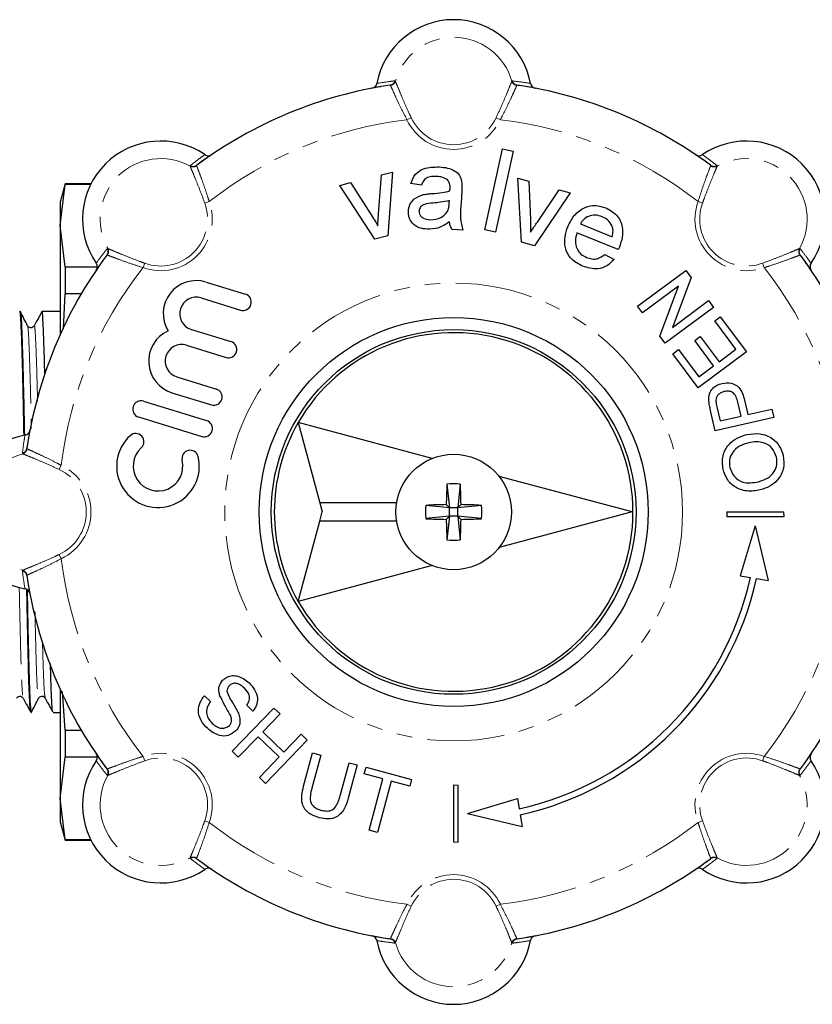
# Model space of a CAD drawing. Units: millimetres. Extents: x 103 to 299, y 12 to 278.
# Drawn here: x 139 to 204, y 12 to 93 of the extents above; entities that cross this region are included whole.
import ezdxf

# ---------------------------------------------------------------- set-up
doc = ezdxf.new("R2010")
doc.units = ezdxf.units.MM
doc.linetypes.add('PHANTOM', pattern=[12.7, 6.35, -1.27, 1.27, -1.27, 1.27, -1.27])

msp = doc.modelspace()

# ---------------------------------------------------------------- linework, layer by layer
at = {"color": 8, "linetype": 'PHANTOM', "lineweight": 18}
for p, q in [((169.105, 87.615), (169.071, 87.638)), ((169.476, 87.994), (169.512, 87.968)), ((179.09, 87.968), (179.126, 87.994)), ((179.53, 87.638), (179.496, 87.615)), ((170.808, 84.961), (170.459, 84.798)), ((177.793, 84.961), (178.143, 84.798)), ((152.626, 80.973), (152.632, 81.017)), ((153.17, 81.052), (153.163, 81.011)), ((195.439, 81.011), (195.431, 81.052)), ((195.969, 81.017), (195.976, 80.973)), ((153.835, 77.931), (154.197, 78.062)), ((194.767, 77.931), (194.404, 78.062)), ((145.809, 74.194), (145.853, 74.201)), ((202.748, 74.201), (202.793, 74.194)), ((145.815, 73.664), (145.774, 73.656)), ((148.896, 72.991), (148.764, 72.629)), ((199.706, 72.991), (199.837, 72.629)), ((202.827, 73.656), (202.786, 73.664)), ((139.188, 57.755), (139.212, 57.721)), ((138.859, 57.314), (138.832, 57.35)), ((141.865, 56.018), (142.029, 56.367)), ((141.865, 49.033), (142.029, 48.684)), ((138.832, 47.701), (138.859, 47.737)), ((139.212, 47.33), (139.188, 47.296)), ((148.896, 32.06), (148.764, 32.422)), ((199.706, 32.06), (199.837, 32.422)), ((145.774, 31.395), (145.815, 31.387)), ((145.853, 30.85), (145.809, 30.857)), ((202.793, 30.857), (202.748, 30.85)), ((202.786, 31.387), (202.827, 31.395)), ((153.835, 27.12), (154.197, 26.989)), ((194.767, 27.12), (194.404, 26.989)), ((152.632, 24.034), (152.626, 24.078)), ((153.163, 24.04), (153.17, 23.999)), ((195.431, 23.999), (195.439, 24.04)), ((195.976, 24.078), (195.969, 24.034)), ((170.808, 20.09), (170.459, 20.253)), ((177.793, 20.09), (178.143, 20.253)), ((169.071, 17.413), (169.105, 17.436)), ((169.512, 17.083), (169.476, 17.057)), ((179.126, 17.057), (179.09, 17.083)), ((179.496, 17.436), (179.53, 17.413))]:
    msp.add_line(p, q, dxfattribs=at)
at = {"color": 7, "linetype": 'Continuous', "lineweight": 25}
for p, q in [((176.877, 75.728), (178.332, 82.4)), ((179.187, 82.214), (177.733, 75.542)), ((178.332, 82.4), (179.187, 82.214)), ((168.133, 77.054), (168.367, 80.251)), ((168.367, 80.251), (169.265, 80.475)), ((169.265, 80.475), (168.9, 75.24)), ((142.353, 79.526), (141.951, 78.026)), ((141.951, 76.084), (142.353, 79.48)), ((144.475, 79.526), (142.353, 79.526)), ((142.353, 79.526), (142.353, 79.48)), ((144.453, 79.48), (142.353, 79.48)), ((164.933, 79.394), (165.831, 79.619)), ((167.823, 74.972), (164.933, 79.394)), ((165.831, 79.619), (167.52, 76.959)), ((171.654, 79.408), (170.784, 79.542)), ((179.879, 74.726), (179.587, 80.001)), ((179.587, 80.001), (180.478, 79.746)), ((180.478, 79.746), (180.61, 76.598)), ((174.962, 78.968), (174.906, 77.901)), ((183.879, 78.77), (180.946, 74.42)), ((181.189, 76.374), (182.989, 79.025)), ((182.989, 79.025), (183.879, 78.77)), ((141.951, 78.026), (141.951, 76.084)), ((173.937, 77.894), (173.955, 78.148)), ((184.736, 76.222), (187.331, 75.168)), ((142.353, 72.688), (141.951, 76.084)), ((141.951, 76.084), (141.951, 67.145)), ((175.055, 75.723), (174.181, 75.769)), ((177.733, 75.542), (176.877, 75.728)), ((187.842, 74.11), (184.439, 75.492)), ((168.9, 75.24), (167.823, 74.972)), ((180.946, 74.42), (179.879, 74.726)), ((186.73, 73.711), (187.491, 73.308)), ((142.353, 72.688), (142.353, 70.483)), ((142.353, 72.688), (144.982, 72.688)), ((189.431, 69.457), (193.398, 72.403)), ((193.398, 72.403), (193.837, 71.811)), ((153.933, 71.441), (157.183, 70.442)), ((193.837, 71.811), (192.289, 67.712)), ((142.211, 67.589), (142.353, 70.483)), ((143.677, 70.483), (142.353, 70.483)), ((192.807, 71.095), (189.847, 68.897)), ((191.258, 66.996), (192.807, 71.095)), ((153.533, 70.141), (156.783, 69.142)), ((192.289, 67.712), (195.249, 69.911)), ((195.249, 69.911), (195.664, 69.351)), ((138.654, 69.026), (138.63, 69.026)), ((141.951, 69.026), (140.444, 69.026)), ((189.847, 68.897), (189.431, 69.457)), ((195.664, 69.351), (191.697, 66.405)), ((195.773, 68.248), (196.231, 68.588)), ((197.51, 65.909), (195.773, 68.248)), ((196.231, 68.588), (198.384, 65.69)), ((152.734, 67.542), (155.983, 66.542)), ((191.697, 66.405), (191.258, 66.996)), ((194.131, 66.634), (194.589, 66.974)), ((195.68, 64.549), (194.131, 66.634)), ((194.589, 66.974), (196.137, 64.889)), ((152.334, 66.242), (155.583, 65.242)), ((192.34, 65.541), (192.797, 65.881)), ((192.797, 65.881), (194.459, 63.643)), ((198.384, 65.69), (194.417, 62.744)), ((196.137, 64.889), (197.51, 65.909)), ((194.417, 62.744), (192.34, 65.541)), ((194.459, 63.643), (195.68, 64.549)), ((151.534, 63.642), (154.784, 62.642)), ((148.784, 61.642), (153.984, 60.042)), ((151.134, 62.342), (154.384, 61.342)), ((197.942, 60.411), (197.678, 61.574)), ((198.23, 61.718), (198.498, 60.538)), ((195.811, 59.213), (195.408, 60.983)), ((195.951, 61.169), (196.212, 60.019)), ((198.498, 60.538), (200.475, 60.987)), ((200.475, 60.987), (200.629, 60.307)), ((148.384, 60.342), (153.584, 58.742)), ((200.629, 60.307), (195.811, 59.213)), ((196.212, 60.019), (197.942, 60.411)), ((172.531, 56.934), (161.518, 59.885)), ((161.518, 59.885), (163.289, 53.276)), ((188.982, 52.526), (178.037, 55.458)), ((173.753, 54.816), (173.951, 52.876)), ((174.848, 54.816), (174.651, 52.876)), ((169.61, 53.276), (163.289, 53.276)), ((163.289, 53.276), (163.49, 52.526)), ((173.951, 52.876), (172.01, 53.073)), ((173.951, 52.876), (173.695, 53.131)), ((174.651, 52.876), (173.951, 52.876)), ((173.951, 52.176), (173.951, 52.876)), ((174.651, 52.876), (174.907, 53.131)), ((176.592, 53.073), (174.651, 52.876)), ((174.651, 52.176), (174.651, 52.876)), ((163.289, 51.776), (163.49, 52.526)), ((173.951, 52.176), (172.01, 51.978)), ((173.951, 52.176), (173.695, 51.92)), ((173.951, 52.176), (173.753, 50.235)), ((174.651, 52.176), (173.951, 52.176)), ((174.651, 52.176), (174.848, 50.235)), ((174.651, 52.176), (174.907, 51.92)), ((176.592, 51.978), (174.651, 52.176)), ((188.982, 52.526), (178.037, 49.593)), ((196.757, 52.526), (196.775, 52.14)), ((196.757, 52.526), (201.442, 52.526)), ((201.461, 52.14), (196.775, 52.14)), ((201.442, 52.526), (201.461, 52.14)), ((161.518, 45.166), (163.289, 51.776)), ((169.61, 51.776), (163.289, 51.776)), ((199.112, 51.382), (197.872, 47.261)), ((199.112, 51.382), (200.176, 46.895)), ((172.531, 48.117), (161.518, 45.166)), ((197.872, 47.261), (198.711, 47.128)), ((199.206, 47.049), (200.176, 46.895)), ((141.951, 37.906), (141.951, 28.967)), ((142.353, 34.568), (142.119, 37.767)), ((153.815, 37.416), (154.316, 36.932)), ((157.78, 36.141), (157.279, 36.625)), ((139.537, 36.026), (139.561, 36.026)), ((141.351, 36.026), (141.951, 36.026)), ((156.09, 32.841), (159.523, 36.396)), ((160.024, 35.912), (158.616, 34.453)), ((159.523, 36.396), (160.024, 35.912)), ((142.353, 34.568), (143.677, 34.568)), ((142.353, 34.568), (142.353, 32.363)), ((158.22, 34.043), (156.591, 32.357)), ((159.951, 32.371), (158.22, 34.043)), ((158.616, 34.453), (160.347, 32.781)), ((160.347, 32.781), (161.755, 34.239)), ((161.755, 34.239), (162.257, 33.755)), ((162.257, 33.755), (158.824, 30.201)), ((156.591, 32.357), (156.09, 32.841)), ((161.961, 29.959), (162.697, 32.705)), ((163.37, 32.524), (162.642, 29.81)), ((162.697, 32.705), (163.37, 32.524)), ((141.951, 28.967), (142.353, 32.363)), ((144.986, 32.363), (142.353, 32.363)), ((158.323, 30.685), (159.951, 32.371)), ((164.968, 29.187), (165.695, 31.901)), ((166.368, 31.721), (165.632, 28.975)), ((165.695, 31.901), (166.368, 31.721)), ((166.955, 30.973), (167.102, 31.524)), ((168.484, 30.563), (166.955, 30.973)), ((167.102, 31.524), (170.835, 30.524)), ((158.824, 30.201), (158.323, 30.685)), ((167.353, 26.341), (168.484, 30.563)), ((169.158, 30.383), (168.026, 26.161)), ((170.687, 29.973), (169.158, 30.383)), ((170.835, 30.524), (170.687, 29.973)), ((174.301, 30.07), (174.686, 30.051)), ((174.301, 30.07), (174.301, 25.384)), ((174.686, 25.366), (174.686, 30.051)), ((142.353, 25.571), (141.951, 28.967)), ((141.951, 28.967), (141.951, 27.026)), ((175.444, 27.714), (179.565, 28.954)), ((179.565, 28.954), (179.698, 28.115)), ((175.444, 27.714), (179.931, 26.65)), ((179.777, 27.62), (179.931, 26.65)), ((141.951, 27.026), (142.353, 25.526)), ((168.026, 26.161), (167.353, 26.341)), ((142.353, 25.571), (144.453, 25.571)), ((142.353, 25.571), (142.353, 25.526)), ((142.353, 25.526), (144.475, 25.526)), ((174.301, 25.384), (174.686, 25.366))]:
    msp.add_line(p, q, dxfattribs=at)
at = {"color": 8, "linetype": 'PHANTOM', "lineweight": 18}
msp.add_circle((174.301, 52.526), 18.828, dxfattribs=at)
at = {"color": 7, "linetype": 'Continuous', "lineweight": 25}
for radius in [16, 15, 4.75]:
    msp.add_circle((174.301, 52.526), radius, dxfattribs=at)
for centre, radius, start, end in [((174.301, 86.598), 6.428, 10.63623, 169.36377), ((174.301, 52.526), 35.5, 98.4714, 126.5286), ((174.301, 52.526), 35.5, 53.4714, 81.5286), ((150.208, 76.618), 6.428, 55.63623, 214.36377), ((198.394, 76.618), 6.428, 325.63623, 124.36377), ((174.301, 52.526), 35.5, 143.4714, 171.5286), ((174.301, 52.526), 35.5, 8.4714, 36.5286), ((153.133, 68.841), 2.72, 72.9, 211.49038), ((153.133, 68.841), 1.36, 72.9, 252.9), ((156.983, 69.792), 0.68, 252.9, 72.9), ((151.934, 64.942), 2.72, 114.30962, 252.9), ((174.301, 52.526), 14.75, 209.92893, 150.07107), ((155.783, 65.892), 0.68, 252.9, 72.9), ((151.934, 64.942), 1.36, 72.9, 252.9), ((154.584, 61.992), 0.68, 252.9, 72.9), ((148.584, 60.992), 0.68, 72.9, 252.9), ((153.784, 59.392), 0.68, 252.9, 72.9), ((174.301, 52.526), 14.75, 150.07107, 209.92893), ((140.228, 52.526), 6.428, 100.63623, 259.36377), ((149.984, 56.292), 3.4, 132.37751, 13.42249), ((148.151, 58.302), 0.68, 312.37751, 132.37751), ((149.984, 56.292), 2.04, 132.37751, 13.42249), ((152.63, 56.924), 0.68, 13.42249, 193.42249), ((214.176, 52.575), 40.485, 176.82693, 179.21324), ((174.301, 48.411), 6.429, 85.1136, 94.8864), ((134.426, 52.575), 40.485, 0.78676, 3.17307), ((178.415, 52.526), 6.429, 175.1136, 184.8864), ((174.251, 12.651), 40.485, 90.78676, 93.17307), ((174.351, 12.651), 40.485, 86.82693, 89.21324), ((170.186, 52.526), 6.429, 355.1136, 4.8864), ((174.251, 92.4), 40.485, 266.82693, 269.21324), ((214.176, 52.476), 40.485, 180.78676, 183.17307), ((134.426, 52.476), 40.485, 356.82693, 359.21324), ((174.351, 92.4), 40.485, 270.78676, 273.17307), ((174.301, 56.64), 6.429, 265.1136, 274.8864), ((174.301, 52.526), 35.5, 188.4714, 216.5286), ((174.301, 52.526), 25, 282.46877, 347.53123), ((174.301, 52.526), 25.5, 282.40116, 347.59884), ((174.301, 52.526), 35.5, 323.4714, 351.5286), ((150.208, 28.433), 6.428, 145.63623, 304.36377), ((198.394, 28.433), 6.428, 235.63623, 34.36377), ((174.301, 52.526), 35.5, 233.4714, 261.5286), ((174.301, 52.526), 35.5, 278.4714, 306.5286), ((174.301, 18.453), 6.428, 190.63623, 349.36377)]:
    msp.add_arc(centre, radius, start, end, dxfattribs=at)
at = {"color": 8, "linetype": 'PHANTOM', "lineweight": 18}
for centre, radius, start, end in [((174.301, 86.598), 4.981, 15.96292, 164.03708), ((168.997, 88.13), 0.498, 278.53417, 344.13616), ((169.03, 88.112), 0.503, 278.61093, 343.34544), ((179.571, 88.112), 0.503, 196.65456, 261.38907), ((179.604, 88.13), 0.498, 195.86384, 261.46583), ((174.301, 52.526), 32.5, 96.78873, 128.21127), ((174.301, 86.598), 4.243, 205.10704, 334.89296), ((174.301, 86.598), 3.857, 205.10704, 334.89296), ((174.301, 52.526), 32.5, 51.78873, 83.21127), ((150.208, 76.618), 4.981, 60.96292, 209.03708), ((152.864, 81.416), 0.503, 241.65456, 306.38907), ((152.875, 81.452), 0.498, 240.86384, 306.46583), ((195.727, 81.452), 0.498, 233.53417, 299.13616), ((195.737, 81.416), 0.503, 233.61093, 298.34544), ((198.394, 76.618), 4.981, 330.96292, 119.03708), ((150.208, 76.618), 4.243, 250.10704, 19.89296), ((150.208, 76.618), 3.857, 250.10704, 19.89296), ((198.394, 76.618), 4.243, 160.10704, 289.89296), ((198.394, 76.618), 3.857, 160.10704, 289.89296), ((145.374, 73.952), 0.498, 323.53417, 29.13616), ((145.411, 73.962), 0.503, 323.61093, 28.34544), ((203.191, 73.962), 0.503, 151.65456, 216.38907), ((203.227, 73.952), 0.498, 150.86384, 216.46583), ((174.301, 52.526), 32.5, 141.78873, 173.21127), ((174.301, 52.526), 32.5, 6.78873, 38.21127), ((138.696, 57.829), 0.498, 285.86384, 351.46583), ((138.714, 57.796), 0.503, 286.65456, 351.38907), ((140.228, 52.526), 4.981, 105.96292, 254.03708), ((140.228, 52.526), 3.857, 295.10704, 64.89296), ((140.228, 52.526), 4.243, 295.10704, 64.89296), ((174.301, 52.526), 32.5, 186.78873, 218.21127), ((174.301, 52.526), 32.5, 321.78873, 353.21127), ((138.696, 47.222), 0.498, 8.53417, 74.13616), ((138.714, 47.255), 0.503, 8.61093, 73.34544), ((150.208, 28.433), 4.243, 340.10704, 109.89296), ((198.394, 28.433), 4.243, 70.10704, 199.89296), ((150.208, 28.433), 3.857, 340.10704, 109.89296), ((198.394, 28.433), 3.857, 70.10704, 199.89296), ((150.208, 28.433), 4.981, 150.96292, 299.03708), ((145.374, 31.099), 0.498, 330.86384, 36.46583), ((145.411, 31.089), 0.503, 331.65456, 36.38907), ((198.394, 28.433), 4.981, 240.96292, 29.03708), ((203.191, 31.089), 0.503, 143.61093, 208.34544), ((203.227, 31.099), 0.498, 143.53417, 209.13616), ((174.301, 52.526), 32.5, 231.78873, 263.21127), ((174.301, 52.526), 32.5, 276.78873, 308.21127), ((152.864, 23.635), 0.503, 53.61093, 118.34544), ((152.875, 23.599), 0.498, 53.53417, 119.13616), ((195.727, 23.599), 0.498, 60.86384, 126.46583), ((195.737, 23.635), 0.503, 61.65456, 126.38907), ((174.301, 18.453), 4.243, 25.10704, 154.89296), ((174.301, 18.453), 3.857, 25.10704, 154.89296), ((168.997, 16.921), 0.498, 15.86384, 81.46583), ((169.03, 16.939), 0.503, 16.65456, 81.38907), ((174.301, 18.453), 4.981, 195.96292, 344.03708), ((179.571, 16.939), 0.503, 98.61093, 163.34544), ((179.604, 16.921), 0.498, 98.53417, 164.13616)]:
    msp.add_arc(centre, radius, start, end, dxfattribs=at)
at = {"color": 7, "linetype": 'Continuous', "lineweight": 25}
for points, knots in [([(167.585, 87.384), (167.639, 87.401), (167.748, 87.433), (167.879, 87.547), (167.956, 87.671), (167.976, 87.755), (167.983, 87.784)], [0, 0, 0, 0, 0.283239, 0.566498, 0.849187, 1, 1, 1, 1]), ([(168.28, 87.509), (168.204, 87.496), (167.969, 87.459), (167.74, 87.414), (167.585, 87.384)], [0, 0, 0, 0, 0.323962, 1, 1, 1, 1]), ([(181.017, 87.384), (180.596, 87.462), (180.105, 87.552), (179.602, 87.627), (179.53, 87.638)], [0, 0, 0, 0, 0.857144, 1, 1, 1, 1]), ([(180.618, 87.784), (180.634, 87.73), (180.665, 87.621), (180.778, 87.491), (180.902, 87.413), (180.987, 87.392), (181.017, 87.384)], [0, 0, 0, 0, 0.28115, 0.562265, 0.844255, 1, 1, 1, 1]), ([(154.401, 81.924), (154.049, 81.681), (153.638, 81.397), (153.229, 81.095), (153.17, 81.052)], [0, 0, 0, 0, 0.857144, 1, 1, 1, 1]), ([(153.836, 81.924), (153.886, 81.897), (153.985, 81.843), (154.157, 81.83), (154.299, 81.863), (154.374, 81.908), (154.401, 81.924)], [0, 0, 0, 0, 0.28115, 0.562265, 0.844255, 1, 1, 1, 1]), ([(194.201, 81.924), (194.251, 81.896), (194.351, 81.842), (194.524, 81.83), (194.666, 81.864), (194.74, 81.909), (194.765, 81.924)], [0, 0, 0, 0, 0.283239, 0.566498, 0.849187, 1, 1, 1, 1]), ([(194.78, 81.52), (194.718, 81.565), (194.525, 81.704), (194.332, 81.835), (194.201, 81.924)], [0, 0, 0, 0, 0.323962, 1, 1, 1, 1]), ([(170.784, 79.542), (170.878, 79.809), (171.067, 80.341), (171.961, 80.9), (172.68, 80.906), (173.12, 80.91)], [0, 0, 0, 0, 0.2804297, 0.5593032, 1, 1, 1, 1]), ([(173.12, 80.91), (173.344, 80.891), (173.791, 80.854), (174.383, 80.636), (174.833, 80.238), (174.917, 79.891), (174.959, 79.717)], [0, 0, 0, 0, 0.281027, 0.561203, 0.780172, 1, 1, 1, 1]), ([(172.922, 80.131), (172.772, 80.134), (172.475, 80.14), (172.055, 80.031), (171.786, 79.736), (171.698, 79.518), (171.654, 79.408)], [0, 0, 0, 0, 0.280855, 0.559751, 0.7795, 1, 1, 1, 1]), ([(173.816, 79.82), (173.664, 79.919), (173.39, 80.097), (173.065, 80.12), (172.922, 80.131)], [0, 0, 0, 0, 0.5578706, 1, 1, 1, 1]), ([(174.007, 79.138), (174.011, 79.278), (174.019, 79.527), (173.878, 79.731), (173.816, 79.82)], [0, 0, 0, 0, 0.5619027, 1, 1, 1, 1]), ([(174.959, 79.717), (174.967, 79.577), (174.981, 79.328), (174.968, 79.078), (174.962, 78.968)], [0, 0, 0, 0, 0.559817, 1, 1, 1, 1]), ([(170.578, 77.282), (170.607, 77.465), (170.664, 77.831), (171.077, 78.383), (171.533, 78.54), (171.811, 78.636)], [0, 0, 0, 0, 0.280458, 0.560983, 1, 1, 1, 1]), ([(171.811, 78.636), (171.945, 78.658), (172.186, 78.698), (172.429, 78.716), (172.536, 78.724)], [0, 0, 0, 0, 0.5599184, 1, 1, 1, 1]), ([(172.536, 78.724), (172.811, 78.744), (173.301, 78.78), (173.781, 78.888), (173.992, 78.935)], [0, 0, 0, 0, 0.560185, 1, 1, 1, 1]), ([(173.992, 78.935), (173.995, 78.973), (174, 79.041), (174.005, 79.109), (174.007, 79.138)], [0, 0, 0, 0, 0.5600235, 1, 1, 1, 1]), ([(172.625, 77.945), (172.374, 77.932), (172.061, 77.915), (171.722, 77.757), (171.582, 77.632), (171.482, 77.47), (171.464, 77.347), (171.455, 77.286)], [0, 0, 0, 0, 0.50028, 0.625326, 0.750269, 0.875147, 1, 1, 1, 1]), ([(173.955, 78.148), (173.709, 78.093), (173.271, 77.994), (172.822, 77.96), (172.625, 77.945)], [0, 0, 0, 0, 0.55976, 1, 1, 1, 1]), ([(173.771, 77.21), (173.823, 77.332), (173.916, 77.552), (173.931, 77.789), (173.937, 77.894)], [0, 0, 0, 0, 0.558995, 1, 1, 1, 1]), ([(174.906, 77.901), (174.868, 77.488), (174.8, 76.752), (174.978, 76.037), (175.055, 75.723)], [0, 0, 0, 0, 0.561532, 1, 1, 1, 1]), ([(167.52, 76.959), (167.626, 76.793), (167.815, 76.498), (167.989, 76.193), (168.065, 76.059)], [0, 0, 0, 0, 0.559981, 1, 1, 1, 1]), ([(168.065, 76.059), (168.074, 76.245), (168.088, 76.577), (168.119, 76.908), (168.133, 77.054)], [0, 0, 0, 0, 0.559986, 1, 1, 1, 1]), ([(172.135, 75.789), (171.908, 75.814), (171.454, 75.863), (170.906, 76.224), (170.597, 76.743), (170.584, 77.102), (170.578, 77.282)], [0, 0, 0, 0, 0.280815, 0.55969, 0.779696, 1, 1, 1, 1]), ([(171.455, 77.286), (171.46, 77.204), (171.47, 77.039), (171.614, 76.83), (171.904, 76.618), (172.182, 76.587), (172.376, 76.565)], [0, 0, 0, 0, 0.1865647, 0.3734672, 0.5606134, 1, 1, 1, 1]), ([(172.376, 76.565), (172.686, 76.587), (173.239, 76.626), (173.609, 77.031), (173.771, 77.21)], [0, 0, 0, 0, 0.5597581, 1, 1, 1, 1]), ([(183.694, 75.985), (183.854, 76.32), (184.172, 76.987), (185.026, 77.623), (185.984, 77.809), (186.541, 77.636), (186.819, 77.549)], [0, 0, 0, 0, 0.280748, 0.559775, 0.779666, 1, 1, 1, 1]), ([(186.519, 76.821), (186.331, 76.879), (185.957, 76.996), (185.407, 76.892), (184.973, 76.619), (184.815, 76.354), (184.736, 76.222)], [0, 0, 0, 0, 0.28019, 0.559728, 0.779642, 1, 1, 1, 1]), ([(186.819, 77.549), (187.139, 77.374), (187.778, 77.024), (188.217, 76.057), (188.21, 75.12), (188.024, 74.584), (187.931, 74.316)], [0, 0, 0, 0, 0.279366, 0.558398, 0.778885, 1, 1, 1, 1]), ([(173.951, 76.395), (173.641, 76.188), (173.087, 75.819), (172.426, 75.798), (172.135, 75.789)], [0, 0, 0, 0, 0.559971, 1, 1, 1, 1]), ([(174.181, 75.769), (174.117, 75.878), (174.003, 76.074), (173.967, 76.297), (173.951, 76.395)], [0, 0, 0, 0, 0.559697, 1, 1, 1, 1]), ([(180.61, 76.598), (180.619, 76.402), (180.635, 76.051), (180.633, 75.7), (180.632, 75.546)], [0, 0, 0, 0, 0.559981, 1, 1, 1, 1]), ([(180.632, 75.546), (180.732, 75.703), (180.911, 75.983), (181.104, 76.254), (181.189, 76.374)], [0, 0, 0, 0, 0.559986, 1, 1, 1, 1]), ([(187.337, 76.037), (187.228, 76.23), (187.032, 76.575), (186.676, 76.746), (186.519, 76.821)], [0, 0, 0, 0, 0.5585118, 1, 1, 1, 1]), ([(184.919, 72.746), (184.589, 72.916), (183.932, 73.254), (183.43, 74.21), (183.411, 75.167), (183.6, 75.712), (183.694, 75.985)], [0, 0, 0, 0, 0.279952, 0.558661, 0.778994, 1, 1, 1, 1]), ([(184.439, 75.492), (184.379, 75.272), (184.259, 74.834), (184.395, 74.195), (184.749, 73.714), (185.068, 73.552), (185.228, 73.471)], [0, 0, 0, 0, 0.2806334, 0.5596873, 0.7796605, 1, 1, 1, 1]), ([(187.331, 75.168), (187.373, 75.331), (187.447, 75.622), (187.371, 75.91), (187.337, 76.037)], [0, 0, 0, 0, 0.5606744, 1, 1, 1, 1]), ([(185.228, 73.471), (185.371, 73.422), (185.656, 73.325), (186.216, 73.331), (186.535, 73.567), (186.73, 73.711)], [0, 0, 0, 0, 0.281282, 0.561906, 1, 1, 1, 1]), ([(187.931, 74.316), (187.914, 74.278), (187.885, 74.209), (187.855, 74.14), (187.842, 74.11)], [0, 0, 0, 0, 0.559999, 1, 1, 1, 1]), ([(144.903, 72.425), (144.93, 72.475), (144.984, 72.576), (144.996, 72.749), (144.963, 72.891), (144.918, 72.964), (144.902, 72.99)], [0, 0, 0, 0, 0.283239, 0.566498, 0.849187, 1, 1, 1, 1]), ([(145.307, 73.005), (145.261, 72.942), (145.122, 72.75), (144.991, 72.556), (144.903, 72.425)], [0, 0, 0, 0, 0.323962, 1, 1, 1, 1]), ([(187.491, 73.308), (187.307, 73.114), (186.938, 72.728), (185.99, 72.425), (185.325, 72.624), (184.919, 72.746)], [0, 0, 0, 0, 0.280613, 0.560833, 1, 1, 1, 1]), ([(203.699, 72.425), (203.456, 72.778), (203.172, 73.188), (202.87, 73.598), (202.827, 73.656)], [0, 0, 0, 0, 0.857144, 1, 1, 1, 1]), ([(203.699, 72.99), (203.672, 72.941), (203.618, 72.841), (203.605, 72.669), (203.638, 72.527), (203.683, 72.452), (203.699, 72.425)], [0, 0, 0, 0, 0.28115, 0.562265, 0.844255, 1, 1, 1, 1]), ([(138.97, 58.859), (138.951, 59.813), (138.914, 61.761), (138.854, 64.281), (138.794, 66.367), (138.737, 67.892), (138.686, 68.774), (138.647, 69.129), (138.624, 68.988), (138.62, 68.966)], [0, 0, 0, 0, 0.1585442, 0.3239352, 0.4893262, 0.6514733, 0.8083599, 0.968759, 1, 1, 1, 1]), ([(139.261, 67.837), (139.162, 68.033), (138.963, 68.426), (138.764, 68.818), (138.664, 69.014)], [0, 0, 0, 0, 0.499984, 1, 1, 1, 1]), ([(138.664, 68.972), (138.68, 68.914), (138.713, 68.788), (138.761, 67.859), (138.818, 66.354), (138.878, 64.255), (138.938, 61.741), (138.975, 59.8), (138.993, 58.855)], [0, 0, 0, 0, 0.142777, 0.309467, 0.481745, 0.657471, 0.833196, 1, 1, 1, 1]), ([(140.413, 68.977), (140.325, 68.812), (140.121, 68.431), (139.917, 68.05), (139.801, 67.833)], [0, 0, 0, 0, 0.431297, 1, 1, 1, 1]), ([(140.678, 63.773), (140.675, 63.919), (140.652, 64.925), (140.608, 66.342), (140.551, 67.899), (140.5, 68.772), (140.461, 69.129), (140.438, 68.988), (140.434, 68.966)], [0, 0, 0, 0, 0.0397563, 0.2746682, 0.5049726, 0.7278055, 0.9556271, 1, 1, 1, 1]), ([(139.802, 67.833), (139.773, 67.794), (139.715, 67.713), (139.529, 67.656), (139.344, 67.716), (139.288, 67.798), (139.261, 67.839)], [0, 0, 0, 0, 0.245702, 0.500819, 0.755546, 1, 1, 1, 1]), ([(195.292, 61.707), (195.294, 61.892), (195.3, 62.26), (195.589, 62.702), (195.969, 62.985), (196.244, 63.069), (196.382, 63.11)], [0, 0, 0, 0, 0.280013, 0.5589104, 0.7793956, 1, 1, 1, 1]), ([(196.555, 62.435), (196.46, 62.407), (196.271, 62.351), (196.052, 62.177), (195.905, 61.965), (195.88, 61.811), (195.867, 61.734)], [0, 0, 0, 0, 0.280261, 0.560078, 0.78015, 1, 1, 1, 1]), ([(196.382, 63.11), (196.629, 63.139), (197.121, 63.196), (197.772, 62.847), (198.08, 62.279), (198.18, 61.905), (198.23, 61.718)], [0, 0, 0, 0, 0.279812, 0.557836, 0.778561, 1, 1, 1, 1]), ([(197.678, 61.574), (197.639, 61.72), (197.562, 62.012), (197.298, 62.368), (196.909, 62.49), (196.674, 62.454), (196.555, 62.435)], [0, 0, 0, 0, 0.2814007, 0.5597529, 0.7793558, 1, 1, 1, 1]), ([(195.408, 60.983), (195.379, 61.117), (195.325, 61.356), (195.302, 61.6), (195.292, 61.707)], [0, 0, 0, 0, 0.560101, 1, 1, 1, 1]), ([(195.867, 61.734), (195.875, 61.627), (195.889, 61.437), (195.932, 61.251), (195.951, 61.169)], [0, 0, 0, 0, 0.559585, 1, 1, 1, 1]), ([(139.042, 58.843), (139.096, 58.859), (139.205, 58.89), (139.336, 59.003), (139.413, 59.127), (139.434, 59.212), (139.442, 59.242)], [0, 0, 0, 0, 0.28115, 0.562265, 0.844255, 1, 1, 1, 1]), ([(139.442, 59.242), (139.365, 58.821), (139.275, 58.33), (139.199, 57.827), (139.188, 57.755)], [0, 0, 0, 0, 0.857144, 1, 1, 1, 1]), ([(196.464, 56.051), (196.425, 56.415), (196.347, 57.143), (196.851, 58.078), (197.603, 58.651), (198.15, 58.815), (198.424, 58.897)], [0, 0, 0, 0, 0.279564, 0.558584, 0.779087, 1, 1, 1, 1]), ([(198.424, 58.897), (198.784, 58.947), (199.503, 59.046), (200.486, 58.679), (201.137, 57.983), (201.317, 57.442), (201.406, 57.171)], [0, 0, 0, 0, 0.280353, 0.559502, 0.779635, 1, 1, 1, 1]), ([(198.574, 58.216), (198.314, 58.14), (197.798, 57.988), (197.216, 57.477), (196.943, 56.815), (196.994, 56.393), (197.019, 56.181)], [0, 0, 0, 0, 0.2807967, 0.5600682, 0.779984, 1, 1, 1, 1]), ([(200.851, 57.042), (200.757, 57.298), (200.57, 57.812), (199.894, 58.234), (199.201, 58.328), (198.783, 58.254), (198.574, 58.216)], [0, 0, 0, 0, 0.2791, 0.558192, 0.778806, 1, 1, 1, 1]), ([(199.372, 55.02), (199.626, 55.095), (200.133, 55.244), (200.674, 55.776), (200.931, 56.422), (200.878, 56.835), (200.851, 57.042)], [0, 0, 0, 0, 0.280657, 0.559885, 0.779849, 1, 1, 1, 1]), ([(201.406, 57.171), (201.446, 56.814), (201.524, 56.1), (201.04, 55.18), (200.32, 54.596), (199.786, 54.424), (199.519, 54.338)], [0, 0, 0, 0, 0.2796, 0.558765, 0.77931, 1, 1, 1, 1]), ([(199.519, 54.338), (199.152, 54.28), (198.42, 54.164), (197.416, 54.527), (196.726, 55.216), (196.551, 55.773), (196.464, 56.051)], [0, 0, 0, 0, 0.28057, 0.559575, 0.779561, 1, 1, 1, 1]), ([(197.019, 56.181), (197.117, 55.919), (197.314, 55.394), (198.008, 54.947), (198.729, 54.899), (199.157, 54.979), (199.372, 55.02)], [0, 0, 0, 0, 0.2791967, 0.5577928, 0.7785536, 1, 1, 1, 1]), ([(139.442, 45.809), (139.426, 45.864), (139.393, 45.973), (139.28, 46.104), (139.155, 46.181), (139.071, 46.201), (139.042, 46.208)], [0, 0, 0, 0, 0.283239, 0.566498, 0.849187, 1, 1, 1, 1]), ([(139.318, 46.505), (139.33, 46.429), (139.367, 46.194), (139.412, 45.964), (139.442, 45.809)], [0, 0, 0, 0, 0.323962, 1, 1, 1, 1]), ([(139.527, 36.085), (139.511, 36.137), (139.475, 36.254), (139.419, 37.212), (139.36, 38.748), (139.308, 40.803), (139.256, 43.257), (139.217, 45.175), (139.198, 46.143)], [0, 0, 0, 0, 0.141828, 0.318035, 0.491919, 0.66025, 0.828582, 1, 1, 1, 1]), ([(139.221, 46.129), (139.241, 45.156), (139.279, 43.234), (139.331, 40.778), (139.384, 38.73), (139.442, 37.195), (139.502, 36.205), (139.541, 36.091), (139.561, 36.034)], [0, 0, 0, 0, 0.167552, 0.331078, 0.494603, 0.663522, 0.834699, 1, 1, 1, 1]), ([(141.341, 36.085), (141.325, 36.137), (141.289, 36.251), (141.233, 37.225), (141.182, 38.505), (141.153, 39.639), (141.143, 40.053)], [0, 0, 0, 0, 0.239634, 0.537356, 0.831152, 1, 1, 1, 1]), ([(155.3, 38.68), (155.418, 38.778), (155.653, 38.974), (156.108, 39.091), (156.779, 39.015), (157.188, 38.69), (157.474, 38.462)], [0, 0, 0, 0, 0.187029, 0.374124, 0.56114, 1, 1, 1, 1]), ([(155.083, 37.405), (155.047, 37.528), (154.975, 37.772), (154.987, 38.243), (155.182, 38.515), (155.3, 38.68)], [0, 0, 0, 0, 0.281445, 0.562273, 1, 1, 1, 1]), ([(155.833, 38.229), (155.775, 38.157), (155.672, 38.028), (155.662, 37.864), (155.657, 37.792)], [0, 0, 0, 0, 0.559617, 1, 1, 1, 1]), ([(157.098, 38.033), (156.998, 38.123), (156.798, 38.302), (156.445, 38.45), (156.085, 38.427), (155.917, 38.295), (155.833, 38.229)], [0, 0, 0, 0, 0.28129, 0.56082, 0.78068, 1, 1, 1, 1]), ([(157.474, 38.462), (157.64, 38.281), (157.97, 37.919), (158.209, 37.257), (158.122, 36.61), (157.894, 36.298), (157.78, 36.141)], [0, 0, 0, 0, 0.2807972, 0.5601508, 0.7798767, 1, 1, 1, 1]), ([(138.354, 37.212), (138.381, 37.253), (138.437, 37.335), (138.622, 37.395), (138.808, 37.338), (138.866, 37.257), (138.895, 37.218)], [0, 0, 0, 0, 0.244454, 0.499181, 0.754298, 1, 1, 1, 1]), ([(140.168, 37.212), (140.195, 37.253), (140.251, 37.335), (140.436, 37.395), (140.622, 37.338), (140.68, 37.257), (140.709, 37.218)], [0, 0, 0, 0, 0.244454, 0.499181, 0.754298, 1, 1, 1, 1]), ([(154.072, 34.702), (153.875, 34.913), (153.482, 35.333), (153.249, 36.132), (153.402, 36.877), (153.677, 37.236), (153.815, 37.416)], [0, 0, 0, 0, 0.280814, 0.559563, 0.77962, 1, 1, 1, 1]), ([(155.941, 35.816), (155.769, 36.106), (155.461, 36.625), (155.199, 37.167), (155.083, 37.405)], [0, 0, 0, 0, 0.560229, 1, 1, 1, 1]), ([(155.657, 37.792), (155.717, 37.609), (155.837, 37.242), (156.231, 36.675), (156.457, 36.234), (156.594, 35.965)], [0, 0, 0, 0, 0.278733, 0.559363, 1, 1, 1, 1]), ([(157.279, 36.625), (157.362, 36.75), (157.528, 36.999), (157.522, 37.566), (157.259, 37.856), (157.098, 38.033)], [0, 0, 0, 0, 0.281097, 0.560287, 1, 1, 1, 1]), ([(138.894, 37.218), (139.01, 37.001), (139.214, 36.62), (139.418, 36.239), (139.506, 36.074)], [0, 0, 0, 0, 0.568703, 1, 1, 1, 1]), ([(139.571, 36.037), (139.671, 36.233), (139.87, 36.625), (140.069, 37.018), (140.168, 37.214)], [0, 0, 0, 0, 0.5000158, 1, 1, 1, 1]), ([(140.708, 37.218), (140.824, 37.001), (141.028, 36.62), (141.232, 36.239), (141.32, 36.074)], [0, 0, 0, 0, 0.568703, 1, 1, 1, 1]), ([(154.316, 36.932), (154.206, 36.777), (153.985, 36.468), (153.963, 35.918), (154.148, 35.464), (154.347, 35.244), (154.446, 35.134)], [0, 0, 0, 0, 0.280632, 0.558674, 0.779197, 1, 1, 1, 1]), ([(155.856, 34.97), (155.91, 35.037), (156.017, 35.171), (156.067, 35.483), (155.989, 35.69), (155.941, 35.816)], [0, 0, 0, 0, 0.280089, 0.55997, 1, 1, 1, 1]), ([(156.594, 35.965), (156.642, 35.827), (156.738, 35.55), (156.731, 35.135), (156.604, 34.775), (156.455, 34.598), (156.381, 34.51)], [0, 0, 0, 0, 0.280371, 0.559909, 0.779859, 1, 1, 1, 1]), ([(154.446, 35.134), (154.559, 35.038), (154.785, 34.845), (155.186, 34.711), (155.578, 34.755), (155.764, 34.898), (155.856, 34.97)], [0, 0, 0, 0, 0.280917, 0.560813, 0.780502, 1, 1, 1, 1]), ([(156.381, 34.51), (156.185, 34.365), (155.794, 34.073), (154.876, 34.087), (154.377, 34.469), (154.072, 34.702)], [0, 0, 0, 0, 0.279942, 0.56008, 1, 1, 1, 1]), ([(144.902, 32.061), (144.929, 32.11), (144.984, 32.21), (144.997, 32.382), (144.964, 32.524), (144.919, 32.599), (144.903, 32.626)], [0, 0, 0, 0, 0.28115, 0.562265, 0.844255, 1, 1, 1, 1]), ([(144.903, 32.626), (145.146, 32.273), (145.429, 31.863), (145.731, 31.454), (145.774, 31.395)], [0, 0, 0, 0, 0.857144, 1, 1, 1, 1]), ([(203.295, 32.046), (203.34, 32.109), (203.479, 32.301), (203.61, 32.495), (203.699, 32.626)], [0, 0, 0, 0, 0.323962, 1, 1, 1, 1]), ([(203.699, 32.626), (203.672, 32.576), (203.617, 32.475), (203.605, 32.302), (203.639, 32.161), (203.684, 32.087), (203.699, 32.061)], [0, 0, 0, 0, 0.283239, 0.566498, 0.849187, 1, 1, 1, 1]), ([(163.249, 27.376), (162.949, 27.474), (162.354, 27.669), (161.792, 28.425), (161.794, 29.245), (161.905, 29.72), (161.961, 29.959)], [0, 0, 0, 0, 0.2807291, 0.5579036, 0.7784026, 1, 1, 1, 1]), ([(162.642, 29.81), (162.59, 29.607), (162.486, 29.205), (162.511, 28.591), (162.89, 28.164), (163.203, 28.056), (163.36, 28.002)], [0, 0, 0, 0, 0.281788, 0.560122, 0.779386, 1, 1, 1, 1]), ([(163.36, 28.002), (163.502, 27.97), (163.784, 27.908), (164.235, 27.945), (164.746, 28.366), (164.876, 28.848), (164.968, 29.187)], [0, 0, 0, 0, 0.187561, 0.374239, 0.559719, 1, 1, 1, 1]), ([(165.632, 28.975), (165.547, 28.676), (165.377, 28.084), (164.768, 27.41), (163.963, 27.225), (163.487, 27.325), (163.249, 27.376)], [0, 0, 0, 0, 0.281627, 0.559158, 0.778983, 1, 1, 1, 1]), ([(153.821, 23.531), (153.884, 23.486), (154.076, 23.347), (154.27, 23.216), (154.401, 23.127)], [0, 0, 0, 0, 0.323962, 1, 1, 1, 1]), ([(194.201, 23.127), (194.553, 23.37), (194.964, 23.654), (195.373, 23.956), (195.431, 23.999)], [0, 0, 0, 0, 0.857144, 1, 1, 1, 1]), ([(154.401, 23.127), (154.351, 23.155), (154.251, 23.209), (154.078, 23.221), (153.936, 23.187), (153.862, 23.143), (153.836, 23.127)], [0, 0, 0, 0, 0.283239, 0.566498, 0.849187, 1, 1, 1, 1]), ([(194.765, 23.127), (194.716, 23.154), (194.617, 23.208), (194.445, 23.221), (194.302, 23.188), (194.227, 23.143), (194.201, 23.127)], [0, 0, 0, 0, 0.28115, 0.562265, 0.844255, 1, 1, 1, 1]), ([(167.983, 17.267), (167.968, 17.321), (167.936, 17.43), (167.823, 17.56), (167.7, 17.638), (167.615, 17.659), (167.585, 17.667)], [0, 0, 0, 0, 0.28115, 0.562265, 0.844255, 1, 1, 1, 1]), ([(167.585, 17.667), (168.005, 17.589), (168.496, 17.499), (168.999, 17.424), (169.071, 17.413)], [0, 0, 0, 0, 0.857144, 1, 1, 1, 1]), ([(180.322, 17.542), (180.398, 17.555), (180.632, 17.592), (180.862, 17.637), (181.017, 17.667)], [0, 0, 0, 0, 0.323962, 1, 1, 1, 1]), ([(181.017, 17.667), (180.962, 17.65), (180.853, 17.618), (180.722, 17.504), (180.646, 17.38), (180.625, 17.296), (180.618, 17.267)], [0, 0, 0, 0, 0.283239, 0.566498, 0.849187, 1, 1, 1, 1])]:
    msp.add_open_spline(points, degree=3, knots=knots, dxfattribs=at)
at = {"color": 8, "linetype": 'PHANTOM', "lineweight": 18}
for points, knots in [([(167.983, 87.784), (168.345, 87.841), (168.839, 87.919), (169.342, 87.978), (169.476, 87.994)], [0, 0, 0, 0, 0.733227, 1, 1, 1, 1]), ([(170.459, 84.798), (170.289, 85.127), (169.949, 85.787), (169.532, 86.67), (169.24, 87.313), (169.132, 87.556), (169.108, 87.609), (169.105, 87.615)], [0, 0, 0, 0, 0.251134, 0.502694, 0.743312, 0.972901, 1, 1, 1, 1]), ([(169.512, 87.968), (169.543, 87.89), (169.606, 87.734), (169.86, 87.115), (170.21, 86.288), (170.547, 85.524), (170.755, 85.077), (170.808, 84.961)], [0, 0, 0, 0, 0.226002, 0.451888, 0.681309, 0.917831, 1, 1, 1, 1]), ([(177.793, 84.961), (177.954, 85.311), (178.274, 86.012), (178.671, 86.947), (178.954, 87.633), (179.063, 87.901), (179.087, 87.96), (179.09, 87.968)], [0, 0, 0, 0, 0.24774, 0.495794, 0.735289, 0.966456, 1, 1, 1, 1]), ([(179.496, 87.615), (179.464, 87.542), (179.399, 87.397), (179.139, 86.822), (178.779, 86.055), (178.426, 85.337), (178.203, 84.914), (178.143, 84.798)], [0, 0, 0, 0, 0.223499, 0.446847, 0.674302, 0.910956, 1, 1, 1, 1]), ([(179.126, 87.994), (179.413, 87.959), (179.915, 87.898), (180.408, 87.818), (180.618, 87.784)], [0, 0, 0, 0, 0.572982, 1, 1, 1, 1]), ([(152.632, 81.017), (152.86, 81.196), (153.258, 81.507), (153.663, 81.799), (153.836, 81.924)], [0, 0, 0, 0, 0.572982, 1, 1, 1, 1]), ([(194.765, 81.924), (195.062, 81.709), (195.466, 81.415), (195.863, 81.101), (195.969, 81.017)], [0, 0, 0, 0, 0.733227, 1, 1, 1, 1]), ([(153.163, 81.011), (153.191, 80.937), (153.248, 80.788), (153.471, 80.198), (153.759, 79.401), (154.016, 78.644), (154.158, 78.187), (154.197, 78.062)], [0, 0, 0, 0, 0.223499, 0.446847, 0.674302, 0.910956, 1, 1, 1, 1]), ([(194.404, 78.062), (194.517, 78.415), (194.743, 79.122), (195.073, 80.041), (195.32, 80.703), (195.416, 80.951), (195.437, 81.005), (195.439, 81.011)], [0, 0, 0, 0, 0.251134, 0.502694, 0.743312, 0.972901, 1, 1, 1, 1]), ([(153.835, 77.931), (153.701, 78.292), (153.432, 79.014), (153.051, 79.956), (152.767, 80.641), (152.654, 80.907), (152.629, 80.966), (152.626, 80.973)], [0, 0, 0, 0, 0.24774, 0.495794, 0.735289, 0.966456, 1, 1, 1, 1]), ([(195.976, 80.973), (195.943, 80.896), (195.877, 80.741), (195.619, 80.124), (195.282, 79.292), (194.979, 78.513), (194.81, 78.05), (194.767, 77.931)], [0, 0, 0, 0, 0.226002, 0.451888, 0.681309, 0.917831, 1, 1, 1, 1]), ([(144.902, 72.99), (145.118, 73.287), (145.411, 73.691), (145.725, 74.088), (145.809, 74.194)], [0, 0, 0, 0, 0.733227, 1, 1, 1, 1]), ([(145.853, 74.201), (145.93, 74.168), (146.085, 74.102), (146.702, 73.844), (147.534, 73.506), (148.313, 73.204), (148.776, 73.035), (148.896, 72.991)], [0, 0, 0, 0, 0.226002, 0.451888, 0.681309, 0.917831, 1, 1, 1, 1]), ([(199.706, 72.991), (200.067, 73.126), (200.789, 73.394), (201.731, 73.775), (202.416, 74.06), (202.682, 74.172), (202.741, 74.197), (202.748, 74.201)], [0, 0, 0, 0, 0.24774, 0.495794, 0.735289, 0.966456, 1, 1, 1, 1]), ([(202.793, 74.194), (202.971, 73.966), (203.283, 73.568), (203.575, 73.163), (203.699, 72.99)], [0, 0, 0, 0, 0.572982, 1, 1, 1, 1]), ([(148.764, 72.629), (148.411, 72.742), (147.704, 72.967), (146.785, 73.298), (146.124, 73.545), (145.876, 73.641), (145.821, 73.662), (145.815, 73.664)], [0, 0, 0, 0, 0.251134, 0.502694, 0.743312, 0.972901, 1, 1, 1, 1]), ([(202.786, 73.664), (202.712, 73.635), (202.564, 73.578), (201.973, 73.355), (201.176, 73.068), (200.419, 72.81), (199.962, 72.668), (199.837, 72.629)], [0, 0, 0, 0, 0.223499, 0.446847, 0.674302, 0.910956, 1, 1, 1, 1]), ([(139.261, 67.795), (139.276, 67.742), (139.31, 67.627), (139.357, 66.769), (139.414, 65.375), (139.474, 63.421), (139.526, 61.398), (139.557, 59.943), (139.568, 59.408)], [0, 0, 0, 0, 0.150259, 0.328944, 0.51362, 0.701991, 0.890363, 1, 1, 1, 1]), ([(139.801, 67.784), (139.805, 67.806), (139.829, 67.939), (139.868, 67.608), (139.919, 66.789), (139.976, 65.361), (140.031, 63.638), (140.065, 62.229), (140.08, 61.637)], [0, 0, 0, 0, 0.042099, 0.242921, 0.439345, 0.642356, 0.849429, 1, 1, 1, 1]), ([(138.832, 57.35), (138.867, 57.638), (138.928, 58.14), (139.008, 58.632), (139.042, 58.843)], [0, 0, 0, 0, 0.572982, 1, 1, 1, 1]), ([(139.212, 57.721), (139.284, 57.689), (139.429, 57.624), (140.004, 57.364), (140.771, 57.004), (141.489, 56.65), (141.913, 56.428), (142.029, 56.367)], [0, 0, 0, 0, 0.223499, 0.446847, 0.674302, 0.910956, 1, 1, 1, 1]), ([(141.865, 56.018), (141.515, 56.178), (140.814, 56.499), (139.879, 56.896), (139.193, 57.179), (138.926, 57.287), (138.866, 57.311), (138.859, 57.314)], [0, 0, 0, 0, 0.24774, 0.495794, 0.735289, 0.966456, 1, 1, 1, 1]), ([(138.859, 47.737), (138.936, 47.768), (139.092, 47.831), (139.711, 48.085), (140.538, 48.434), (141.303, 48.772), (141.75, 48.979), (141.865, 49.033)], [0, 0, 0, 0, 0.226002, 0.451888, 0.681309, 0.917831, 1, 1, 1, 1]), ([(142.029, 48.684), (141.699, 48.514), (141.04, 48.174), (140.156, 47.757), (139.513, 47.464), (139.271, 47.357), (139.217, 47.333), (139.212, 47.33)], [0, 0, 0, 0, 0.2511337, 0.5026944, 0.7433117, 0.9729011, 1, 1, 1, 1]), ([(139.042, 46.208), (138.985, 46.57), (138.907, 47.064), (138.848, 47.566), (138.832, 47.701)], [0, 0, 0, 0, 0.733227, 1, 1, 1, 1]), ([(138.571, 46.347), (138.589, 45.533), (138.625, 43.838), (138.67, 41.887), (138.718, 40.066), (138.773, 38.557), (138.836, 37.466), (138.876, 37.334), (138.894, 37.274)], [0, 0, 0, 0, 0.158477, 0.329982, 0.444284, 0.639419, 0.838394, 1, 1, 1, 1]), ([(139.866, 44.333), (139.869, 44.204), (139.891, 43.209), (139.927, 41.636), (139.98, 39.72), (140.038, 38.276), (140.099, 37.425), (140.143, 37.099), (140.165, 37.236), (140.168, 37.256)], [0, 0, 0, 0, 0.027279, 0.210832, 0.394384, 0.583991, 0.776133, 0.966999, 1, 1, 1, 1]), ([(140.485, 41.883), (140.487, 41.821), (140.5, 41.253), (140.532, 40.095), (140.588, 38.548), (140.65, 37.468), (140.69, 37.334), (140.708, 37.274)], [0, 0, 0, 0, 0.020521, 0.187615, 0.472877, 0.763753, 1, 1, 1, 1]), ([(145.815, 31.387), (145.89, 31.416), (146.038, 31.473), (146.628, 31.696), (147.425, 31.984), (148.182, 32.241), (148.639, 32.383), (148.764, 32.422)], [0, 0, 0, 0, 0.223499, 0.446847, 0.674302, 0.910956, 1, 1, 1, 1]), ([(199.837, 32.422), (200.19, 32.309), (200.897, 32.084), (201.817, 31.753), (202.478, 31.506), (202.726, 31.411), (202.78, 31.39), (202.786, 31.387)], [0, 0, 0, 0, 0.251134, 0.502694, 0.743312, 0.972901, 1, 1, 1, 1]), ([(145.809, 30.857), (145.63, 31.085), (145.319, 31.483), (145.027, 31.888), (144.902, 32.061)], [0, 0, 0, 0, 0.572982, 1, 1, 1, 1]), ([(148.896, 32.06), (148.535, 31.925), (147.812, 31.657), (146.87, 31.276), (146.185, 30.991), (145.92, 30.879), (145.861, 30.854), (145.853, 30.85)], [0, 0, 0, 0, 0.24774, 0.495794, 0.735289, 0.966456, 1, 1, 1, 1]), ([(202.748, 30.85), (202.671, 30.883), (202.516, 30.949), (201.899, 31.207), (201.068, 31.545), (200.288, 31.847), (199.825, 32.016), (199.706, 32.06)], [0, 0, 0, 0, 0.226002, 0.451888, 0.681309, 0.917831, 1, 1, 1, 1]), ([(203.699, 32.061), (203.484, 31.765), (203.19, 31.36), (202.876, 30.963), (202.793, 30.857)], [0, 0, 0, 0, 0.733227, 1, 1, 1, 1]), ([(152.626, 24.078), (152.658, 24.155), (152.724, 24.31), (152.982, 24.927), (153.32, 25.759), (153.622, 26.538), (153.791, 27.001), (153.835, 27.12)], [0, 0, 0, 0, 0.226002, 0.451888, 0.681309, 0.917831, 1, 1, 1, 1]), ([(154.197, 26.989), (154.085, 26.636), (153.859, 25.929), (153.528, 25.01), (153.281, 24.348), (153.186, 24.1), (153.165, 24.046), (153.163, 24.04)], [0, 0, 0, 0, 0.251134, 0.502694, 0.743312, 0.972901, 1, 1, 1, 1]), ([(195.439, 24.04), (195.41, 24.114), (195.353, 24.263), (195.131, 24.853), (194.843, 25.65), (194.585, 26.407), (194.443, 26.864), (194.404, 26.989)], [0, 0, 0, 0, 0.223499, 0.446847, 0.674302, 0.910956, 1, 1, 1, 1]), ([(194.767, 27.12), (194.901, 26.759), (195.169, 26.037), (195.55, 25.095), (195.835, 24.41), (195.948, 24.144), (195.973, 24.085), (195.976, 24.078)], [0, 0, 0, 0, 0.24774, 0.495794, 0.735289, 0.966456, 1, 1, 1, 1]), ([(153.836, 23.127), (153.54, 23.342), (153.136, 23.636), (152.738, 23.95), (152.632, 24.034)], [0, 0, 0, 0, 0.733227, 1, 1, 1, 1]), ([(195.969, 24.034), (195.741, 23.855), (195.343, 23.544), (194.938, 23.252), (194.765, 23.127)], [0, 0, 0, 0, 0.572982, 1, 1, 1, 1]), ([(169.105, 17.436), (169.138, 17.509), (169.202, 17.654), (169.462, 18.229), (169.822, 18.996), (170.176, 19.714), (170.398, 20.137), (170.459, 20.253)], [0, 0, 0, 0, 0.223499, 0.446847, 0.674302, 0.910956, 1, 1, 1, 1]), ([(178.143, 20.253), (178.312, 19.924), (178.653, 19.265), (179.069, 18.381), (179.362, 17.738), (179.47, 17.495), (179.493, 17.442), (179.496, 17.436)], [0, 0, 0, 0, 0.251134, 0.502694, 0.743312, 0.972901, 1, 1, 1, 1]), ([(170.808, 20.09), (170.648, 19.74), (170.327, 19.039), (169.93, 18.104), (169.647, 17.418), (169.539, 17.15), (169.515, 17.091), (169.512, 17.083)], [0, 0, 0, 0, 0.2477401, 0.495794, 0.7352887, 0.9664557, 1, 1, 1, 1]), ([(179.09, 17.083), (179.058, 17.161), (178.995, 17.317), (178.742, 17.936), (178.392, 18.763), (178.055, 19.527), (177.847, 19.974), (177.793, 20.09)], [0, 0, 0, 0, 0.226002, 0.451888, 0.681309, 0.917831, 1, 1, 1, 1]), ([(169.476, 17.057), (169.188, 17.092), (168.687, 17.153), (168.194, 17.233), (167.983, 17.267)], [0, 0, 0, 0, 0.572982, 1, 1, 1, 1]), ([(180.618, 17.267), (180.256, 17.21), (179.763, 17.132), (179.26, 17.073), (179.126, 17.057)], [0, 0, 0, 0, 0.733227, 1, 1, 1, 1])]:
    msp.add_open_spline(points, degree=3, knots=knots, dxfattribs=at)

doc.saveas('drawing.dxf')
